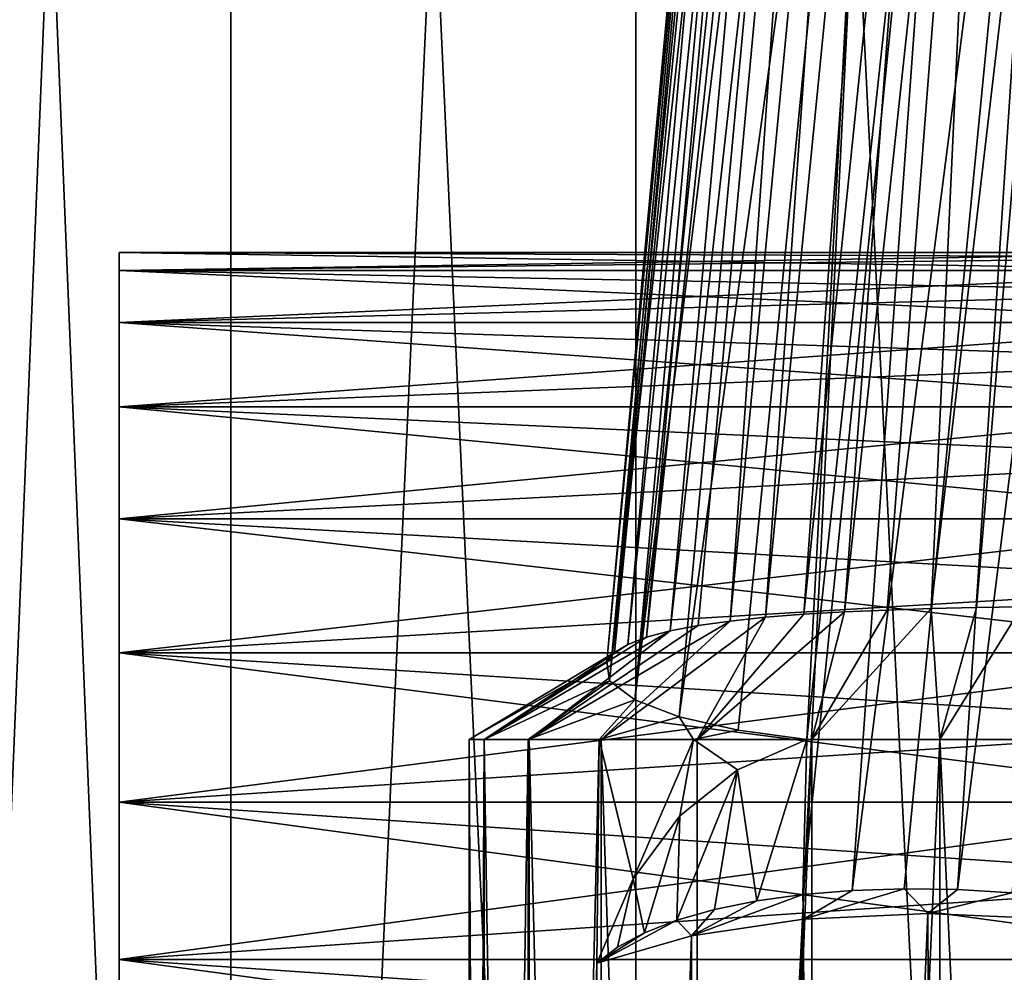
# Model space of a CAD drawing. Units: millimetres. Extents: x -176 to 176, y -7 to 215.
# Drawn here: x -18 to -9, y 30 to 39 of the extents above; entities that cross this region are included whole.
import ezdxf

# ---------------------------------------------------------------- set-up
doc = ezdxf.new("R2010")
doc.units = ezdxf.units.MM
doc.header["$LTSCALE"] = 65.185185
for name, color, linetype in [('100', 7, 'CONTINUOUS'), ('2', 7, 'CONTINUOUS'), ('3', 7, 'CONTINUOUS'), ('33', 7, 'CONTINUOUS'), ('34', 7, 'CONTINUOUS'), ('37', 7, 'CONTINUOUS'), ('39', 7, 'CONTINUOUS'), ('40', 7, 'CONTINUOUS'), ('93', 7, 'CONTINUOUS'), ('94', 7, 'CONTINUOUS')]:
    doc.layers.add(name, color=color, linetype=linetype)

msp = doc.modelspace()

# ---------------------------------------------------------------- linework, layer by layer
at = {"layer": '100', "color": 7, "linetype": 'CONTINUOUS', "true_color": 0xaaaaaa}
for points in [[(-6.6205, 30, -14.42), (-17.1785, 30, -14.42), (-17.1785, 28.5714, -14.259), (-6.6205, 30, -14.42)], [(-6.6205, 30, -14.42), (-17.1785, 28.5714, -14.259), (-6.6205, 29.2812, -14.3796), (-6.6205, 30, -14.42)], [(-17.1785, 30, -1.58), (-6.6205, 30, -1.58), (-6.6205, 29.2812, -1.6204), (-17.1785, 30, -1.58)], [(-17.1785, 28.5714, -1.741), (-17.1785, 30, -1.58), (-6.6205, 28.5715, -1.7409), (-17.1785, 28.5714, -1.741)], [(-17.1785, 30, -1.58), (-6.6205, 29.2812, -1.6204), (-6.6205, 28.5715, -1.7409), (-17.1785, 30, -1.58)]]:
    msp.add_3dface(points, dxfattribs=at)
at = {"layer": '2', "color": 7, "linetype": 'CONTINUOUS', "true_color": 0xaaaaaa}
for points in [[(-19.4454, 80, -19.4454), (-16.1643, 80, -22.2478), (-19.4453, 0, -19.4455), (-19.4454, 80, -19.4454)], [(-19.4453, 0, -19.4455), (-16.1643, 80, -22.2478), (-16.164, 0, -22.248), (-19.4453, 0, -19.4455)], [(-16.1643, 80, -22.2478), (-12.485, 80, -24.5025), (-16.164, 0, -22.248), (-16.1643, 80, -22.2478)], [(-16.164, 0, -22.248), (-12.485, 80, -24.5025), (-12.4848, 0, -24.5026), (-16.164, 0, -22.248)], [(-12.485, 80, -24.5025), (-8.498, 80, -26.154), (-12.4848, 0, -24.5026), (-12.485, 80, -24.5025)], [(-12.4848, 0, -24.5026), (-8.498, 80, -26.154), (-8.4981, 0, -26.154), (-12.4848, 0, -24.5026)]]:
    msp.add_3dface(points, dxfattribs=at)
at = {"layer": '3', "color": 7, "linetype": 'CONTINUOUS', "true_color": 0xaaaaaa}
for points in [[(-16.1643, 80, 22.2478), (-19.4454, 80, 19.4454), (-16.164, 0, 22.248), (-16.1643, 80, 22.2478)], [(-16.164, 0, 22.248), (-19.4454, 80, 19.4454), (-19.4453, 0, 19.4455), (-16.164, 0, 22.248)], [(-12.485, 80, 24.5025), (-16.1643, 80, 22.2478), (-12.4848, 0, 24.5026), (-12.485, 80, 24.5025)], [(-12.4848, 0, 24.5026), (-16.1643, 80, 22.2478), (-16.164, 0, 22.248), (-12.4848, 0, 24.5026)], [(-8.498, 80, 26.154), (-12.485, 80, 24.5025), (-8.4981, 0, 26.154), (-8.498, 80, 26.154)], [(-8.4981, 0, 26.154), (-12.485, 80, 24.5025), (-12.4848, 0, 24.5026), (-8.4981, 0, 26.154)]]:
    msp.add_3dface(points, dxfattribs=at)
at = {"layer": '33', "color": 7, "linetype": 'CONTINUOUS', "true_color": 0xaaaaaa}
for points in [[(-10.8864, 32, 4.0447), (-9.7239, 32, 3.6379), (-9.8028, 33.1877, 5.7263), (-10.8864, 32, 4.0447)], [(-10.2031, 33.1746, 5.8908), (-10.8864, 32, 4.0447), (-9.8028, 33.1877, 5.7263), (-10.2031, 33.1746, 5.8908)], [(-10.59, 33.1576, 6.1016), (-10.8864, 32, 4.0447), (-10.2031, 33.1746, 5.8908), (-10.59, 33.1576, 6.1016)], [(-9.8028, 33.1877, 5.7263), (-9.7239, 32, 3.6379), (-9.3936, 33.1974, 5.6086), (-9.8028, 33.1877, 5.7263)], [(-9.7239, 32, 3.6379), (-8.5, 32, 3.5), (-8.9798, 33.2045, 5.5376), (-9.7239, 32, 3.6379)], [(-9.3936, 33.1974, 5.6086), (-9.7239, 32, 3.6379), (-8.9798, 33.2045, 5.5376), (-9.3936, 33.1974, 5.6086)], [(-12.8001, 32, 5.5708), (-11.9292, 32, 4.6999), (-11.3078, 33.1085, 6.6599), (-12.8001, 32, 5.5708)], [(-11.6296, 33.0747, 7.005), (-12.8001, 32, 5.5708), (-11.3078, 33.1085, 6.6599), (-11.6296, 33.0747, 7.005)], [(-11.9292, 32, 4.6999), (-10.8864, 32, 4.0447), (-10.59, 33.1576, 6.1016), (-11.9292, 32, 4.6999)], [(-10.9601, 33.1359, 6.3585), (-11.9292, 32, 4.6999), (-10.59, 33.1576, 6.1016), (-10.9601, 33.1359, 6.3585)], [(-11.3078, 33.1085, 6.6599), (-11.9292, 32, 4.6999), (-10.9601, 33.1359, 6.3585), (-11.3078, 33.1085, 6.6599)], [(-13.4553, 32, 6.6136), (-12.8001, 32, 5.5708), (-11.6296, 33.0747, 7.005), (-13.4553, 32, 6.6136)], [(-11.9203, 33.0336, 7.3911), (-13.4553, 32, 6.6136), (-11.6296, 33.0747, 7.005), (-11.9203, 33.0336, 7.3911)], [(-12.1752, 32.9846, 7.8154), (-13.4553, 32, 6.6136), (-11.9203, 33.0336, 7.3911), (-12.1752, 32.9846, 7.8154)], [(-13.8621, 32, 7.7761), (-13.4553, 32, 6.6136), (-12.1752, 32.9846, 7.8154), (-13.8621, 32, 7.7761)], [(-12.3899, 32.9272, 8.2743), (-13.8621, 32, 7.7761), (-12.1752, 32.9846, 7.8154), (-12.3899, 32.9272, 8.2743)], [(-12.5597, 32.8612, 8.7622), (-13.8621, 32, 7.7761), (-12.3899, 32.9272, 8.2743), (-12.5597, 32.8612, 8.7622)], [(-14, 32, 9), (-13.8621, 32, 7.7761), (-12.5597, 32.8612, 8.7622), (-14, 32, 9)], [(-12.6806, 32.7874, 9.2725), (-14, 32, 9), (-12.5597, 32.8612, 8.7622), (-12.6806, 32.7874, 9.2725)], [(-12.7495, 32.7067, 9.7975), (-14, 32, 9), (-12.6806, 32.7874, 9.2725), (-12.7495, 32.7067, 9.7975)], [(-13.8644, 32, 10.2136), (-14, 32, 9), (-12.7495, 32.7067, 9.7975), (-13.8644, 32, 10.2136)], [(-12.7258, 32.5329, 10.8507), (-13.8644, 32, 10.2136), (-12.7495, 32.7067, 9.7975), (-12.7258, 32.5329, 10.8507)], [(-13.4643, 32, 11.3676), (-13.8644, 32, 10.2136), (-12.7258, 32.5329, 10.8507), (-13.4643, 32, 11.3676)], [(-12.4955, 32.3584, 11.8427), (-13.4643, 32, 11.3676), (-12.7258, 32.5329, 10.8507), (-12.4955, 32.3584, 11.8427)], [(-12.8193, 32, 12.4049), (-13.4643, 32, 11.3676), (-12.4955, 32.3584, 11.8427), (-12.8193, 32, 12.4049)], [(-12.0912, 32.2037, 12.7066), (-12.8193, 32, 12.4049), (-12.4955, 32.3584, 11.8427), (-12.0912, 32.2037, 12.7066)], [(-11.9614, 32, 13.2742), (-12.8193, 32, 12.4049), (-12.0912, 32.2037, 12.7066), (-11.9614, 32, 13.2742)], [(-11.5571, 32.0822, 13.4066), (-11.9614, 32, 13.2742), (-12.0912, 32.2037, 12.7066), (-11.5571, 32.0822, 13.4066)], [(-10.933, 32, 13.9326), (-11.9614, 32, 13.2742), (-11.5571, 32.0822, 13.4066), (-10.933, 32, 13.9326)]]:
    msp.add_3dface(points, dxfattribs=at)
at = {"layer": '34', "color": 7, "linetype": 'CONTINUOUS', "true_color": 0xaaaaaa}
for points in [[(-13.8621, 32, 7.7761), (-14, 32, 9), (-13.8621, 5.5, 7.7763), (-13.8621, 32, 7.7761)], [(-13.8621, 5.5, 7.7763), (-14, 32, 9), (-14, 5.5, 9), (-13.8621, 5.5, 7.7763)], [(-13.4553, 32, 6.6136), (-13.8621, 32, 7.7761), (-13.4554, 5.5, 6.6138), (-13.4553, 32, 6.6136)], [(-13.4554, 5.5, 6.6138), (-13.8621, 32, 7.7761), (-13.8621, 5.5, 7.7763), (-13.4554, 5.5, 6.6138)], [(-12.8001, 5.5, 5.5709), (-13.4553, 32, 6.6136), (-13.4554, 5.5, 6.6138), (-12.8001, 5.5, 5.5709)], [(-12.8001, 32, 5.5708), (-13.4553, 32, 6.6136), (-12.8001, 5.5, 5.5709), (-12.8001, 32, 5.5708)], [(-11.9292, 32, 4.6999), (-12.8001, 32, 5.5708), (-11.9291, 5.5, 4.6999), (-11.9292, 32, 4.6999)], [(-11.9291, 5.5, 4.6999), (-12.8001, 32, 5.5708), (-12.8001, 5.5, 5.5709), (-11.9291, 5.5, 4.6999)], [(-10.8864, 32, 4.0447), (-11.9292, 32, 4.6999), (-11.9291, 5.5, 4.6999), (-10.8864, 32, 4.0447)], [(-10.8862, 5.5, 4.0446), (-10.8864, 32, 4.0447), (-11.9291, 5.5, 4.6999), (-10.8862, 5.5, 4.0446)], [(-9.7239, 32, 3.6379), (-10.8864, 32, 4.0447), (-10.8862, 5.5, 4.0446), (-9.7239, 32, 3.6379)], [(-9.7237, 5.5, 3.6379), (-9.7239, 32, 3.6379), (-10.8862, 5.5, 4.0446), (-9.7237, 5.5, 3.6379)], [(-8.5, 32, 3.5), (-9.7239, 32, 3.6379), (-8.5, 5.5, 3.5), (-8.5, 32, 3.5)], [(-8.5, 5.5, 3.5), (-9.7239, 32, 3.6379), (-9.7237, 5.5, 3.6379), (-8.5, 5.5, 3.5)]]:
    msp.add_3dface(points, dxfattribs=at)
at = {"layer": '37', "color": 7, "linetype": 'CONTINUOUS', "true_color": 0xaaaaaa}
for points in [[(-14, 32, 9), (-13.8644, 32, 10.2136), (-14, 5.5, 9), (-14, 32, 9)], [(-14, 5.5, 9), (-13.8644, 32, 10.2136), (-13.8621, 5.5, 10.2237), (-14, 5.5, 9)], [(-13.8644, 32, 10.2136), (-13.4643, 32, 11.3676), (-13.8621, 5.5, 10.2237), (-13.8644, 32, 10.2136)], [(-13.8621, 5.5, 10.2237), (-13.4643, 32, 11.3676), (-13.4554, 5.5, 11.3862), (-13.8621, 5.5, 10.2237)], [(-13.4643, 32, 11.3676), (-12.8193, 32, 12.4049), (-13.4554, 5.5, 11.3862), (-13.4643, 32, 11.3676)], [(-13.4554, 5.5, 11.3862), (-12.8193, 32, 12.4049), (-12.841, 29.9672, 12.3773), (-13.4554, 5.5, 11.3862)], [(-12.841, 29.9672, 12.3773), (-12.8193, 32, 12.4049), (-12.5107, 30.7338, 12.7635), (-12.841, 29.9672, 12.3773)], [(-12.8193, 32, 12.4049), (-11.9614, 32, 13.2742), (-12.5107, 30.7338, 12.7635), (-12.8193, 32, 12.4049)], [(-12.5107, 30.7338, 12.7635), (-11.9614, 32, 13.2742), (-12.0875, 31.3051, 13.1689), (-12.5107, 30.7338, 12.7635)], [(-12.0875, 31.3051, 13.1689), (-11.9614, 32, 13.2742), (-11.5614, 31.7224, 13.5692), (-12.0875, 31.3051, 13.1689)], [(-11.9614, 32, 13.2742), (-10.933, 32, 13.9326), (-11.5614, 31.7224, 13.5692), (-11.9614, 32, 13.2742)], [(-9.8339, 30.4185, 14.3358), (-10.8862, 5.5, 13.9554), (-10.9626, 30.3678, 13.9179), (-9.8339, 30.4185, 14.3358)], [(-9.7237, 5.5, 14.3621), (-10.8862, 5.5, 13.9554), (-9.8339, 30.4185, 14.3358), (-9.7237, 5.5, 14.3621)], [(-8.6414, 30.3678, 14.4982), (-9.7237, 5.5, 14.3621), (-9.8339, 30.4185, 14.3358), (-8.6414, 30.3678, 14.4982)], [(-10.9626, 30.3678, 13.9179), (-11.9291, 5.5, 13.3001), (-11.981, 30.2163, 13.2583), (-10.9626, 30.3678, 13.9179)], [(-10.8862, 5.5, 13.9554), (-11.9291, 5.5, 13.3001), (-10.9626, 30.3678, 13.9179), (-10.8862, 5.5, 13.9554)], [(-8.5, 5.5, 14.5), (-9.7237, 5.5, 14.3621), (-8.6414, 30.3678, 14.4982), (-8.5, 5.5, 14.5)], [(-11.981, 30.2163, 13.2583), (-12.8001, 5.5, 12.4291), (-12.841, 29.9672, 12.3773), (-11.981, 30.2163, 13.2583)], [(-11.9291, 5.5, 13.3001), (-12.8001, 5.5, 12.4291), (-11.981, 30.2163, 13.2583), (-11.9291, 5.5, 13.3001)], [(-12.8001, 5.5, 12.4291), (-13.4554, 5.5, 11.3862), (-12.841, 29.9672, 12.3773), (-12.8001, 5.5, 12.4291)]]:
    msp.add_3dface(points, dxfattribs=at)
at = {"layer": '39', "color": 7, "linetype": 'CONTINUOUS', "true_color": 0xaaaaaa}
for points in [[(-10.9626, 30.3678, 13.9179), (-11.981, 30.2163, 13.2583), (-10.9688, 30.5925, 14.5171), (-10.9626, 30.3678, 13.9179)], [(-10.9688, 30.5925, 14.5171), (-11.981, 30.2163, 13.2583), (-11.388, 30.5347, 14.2579), (-10.9688, 30.5925, 14.5171)], [(-10.5204, 30.6289, 14.7266), (-10.9626, 30.3678, 13.9179), (-10.9688, 30.5925, 14.5171), (-10.5204, 30.6289, 14.7266)], [(-9.8339, 30.4185, 14.3358), (-10.9626, 30.3678, 13.9179), (-10.0496, 30.6434, 14.883), (-9.8339, 30.4185, 14.3358)], [(-10.0496, 30.6434, 14.883), (-10.9626, 30.3678, 13.9179), (-10.5204, 30.6289, 14.7266), (-10.0496, 30.6434, 14.883)], [(-9.5638, 30.6357, 14.9839), (-9.8339, 30.4185, 14.3358), (-10.0496, 30.6434, 14.883), (-9.5638, 30.6357, 14.9839)], [(-9.0703, 30.606, 15.0279), (-9.8339, 30.4185, 14.3358), (-9.5638, 30.6357, 14.9839), (-9.0703, 30.606, 15.0279)], [(-8.6414, 30.3678, 14.4982), (-9.8339, 30.4185, 14.3358), (-9.0703, 30.606, 15.0279), (-8.6414, 30.3678, 14.4982)], [(-11.388, 30.5347, 14.2579), (-11.981, 30.2163, 13.2583), (-11.7716, 30.4565, 13.9528), (-11.388, 30.5347, 14.2579)], [(-11.7716, 30.4565, 13.9528), (-11.981, 30.2163, 13.2583), (-12.1135, 30.359, 13.6066), (-11.7716, 30.4565, 13.9528)], [(-11.981, 30.2163, 13.2583), (-12.841, 29.9672, 12.3773), (-12.1135, 30.359, 13.6066), (-11.981, 30.2163, 13.2583)], [(-12.1135, 30.359, 13.6066), (-12.841, 29.9672, 12.3773), (-12.4087, 30.2437, 13.2246), (-12.1135, 30.359, 13.6066)], [(-12.4087, 30.2437, 13.2246), (-12.841, 29.9672, 12.3773), (-12.6524, 30.1125, 12.8127), (-12.4087, 30.2437, 13.2246)]]:
    msp.add_3dface(points, dxfattribs=at)
at = {"layer": '40', "color": 7, "linetype": 'CONTINUOUS', "true_color": 0xaaaaaa}
for points in [[(-11.4786, 46, 4.5461), (-11.5171, 46, 5.0817), (-12.7495, 32.7067, 9.7975), (-11.4786, 46, 4.5461)], [(-11.4786, 46, 4.5461), (-12.7495, 32.7067, 9.7975), (-12.6806, 32.7874, 9.2725), (-11.4786, 46, 4.5461)], [(-11.5171, 46, 5.0817), (-11.4925, 46, 5.6134), (-12.7495, 32.7067, 9.7975), (-11.5171, 46, 5.0817)], [(-11.4925, 46, 5.6134), (-12.7258, 32.5329, 10.8507), (-12.7495, 32.7067, 9.7975), (-11.4925, 46, 5.6134)], [(-11.4925, 46, 5.6134), (-11.4063, 46, 6.1324), (-12.7258, 32.5329, 10.8507), (-11.4925, 46, 5.6134)], [(-11.4063, 46, 6.1324), (-11.2615, 46, 6.6293), (-12.7258, 32.5329, 10.8507), (-11.4063, 46, 6.1324)], [(-11.2615, 46, 6.6293), (-12.4955, 32.3584, 11.8427), (-12.7258, 32.5329, 10.8507), (-11.2615, 46, 6.6293)], [(-11.3771, 46, 4.0163), (-11.4786, 46, 4.5461), (-12.6806, 32.7874, 9.2725), (-11.3771, 46, 4.0163)], [(-11.3771, 46, 4.0163), (-12.6806, 32.7874, 9.2725), (-12.5597, 32.8612, 8.7622), (-11.3771, 46, 4.0163)], [(-11.2144, 46, 3.5025), (-11.3771, 46, 4.0163), (-12.5597, 32.8612, 8.7622), (-11.2144, 46, 3.5025)], [(-11.2144, 46, 3.5025), (-12.5597, 32.8612, 8.7622), (-12.3899, 32.9272, 8.2743), (-11.2144, 46, 3.5025)], [(-11.2615, 46, 6.6293), (-11.0618, 46, 7.0978), (-12.4955, 32.3584, 11.8427), (-11.2615, 46, 6.6293)], [(-11.0618, 46, 7.0978), (-10.8121, 46, 7.5305), (-12.4955, 32.3584, 11.8427), (-11.0618, 46, 7.0978)], [(-10.8121, 46, 7.5305), (-12.0912, 32.2037, 12.7066), (-12.4955, 32.3584, 11.8427), (-10.8121, 46, 7.5305)], [(-10.9933, 46, 3.0132), (-11.2144, 46, 3.5025), (-12.3899, 32.9272, 8.2743), (-10.9933, 46, 3.0132)], [(-10.9933, 46, 3.0132), (-12.3899, 32.9272, 8.2743), (-12.1752, 32.9846, 7.8154), (-10.9933, 46, 3.0132)], [(-10.719, 46, 2.5578), (-10.9933, 46, 3.0132), (-12.1752, 32.9846, 7.8154), (-10.719, 46, 2.5578)], [(-10.719, 46, 2.5578), (-12.1752, 32.9846, 7.8154), (-11.9203, 33.0336, 7.3911), (-10.719, 46, 2.5578)], [(-10.8121, 46, 7.5305), (-10.1825, 46, 8.2704), (-12.0912, 32.2037, 12.7066), (-10.8121, 46, 7.5305)], [(-10.1825, 46, 8.2704), (-11.5571, 32.0822, 13.4066), (-12.0912, 32.2037, 12.7066), (-10.1825, 46, 8.2704)], [(-10.719, 46, 2.5578), (-11.9203, 33.0336, 7.3911), (-11.6296, 33.0747, 7.005), (-10.719, 46, 2.5578)], [(-10.3965, 46, 2.1428), (-10.719, 46, 2.5578), (-11.6296, 33.0747, 7.005), (-10.3965, 46, 2.1428)], [(-10.3965, 46, 2.1428), (-11.6296, 33.0747, 7.005), (-11.3078, 33.1085, 6.6599), (-10.3965, 46, 2.1428)], [(-10.1825, 46, 8.2704), (-10.933, 32, 13.9326), (-11.5571, 32.0822, 13.4066), (-10.1825, 46, 8.2704)], [(-10.0329, 46, 1.7747), (-10.3965, 46, 2.1428), (-11.3078, 33.1085, 6.6599), (-10.0329, 46, 1.7747)], [(-10.0329, 46, 1.7747), (-11.3078, 33.1085, 6.6599), (-10.9601, 33.1359, 6.3585), (-10.0329, 46, 1.7747)], [(-10.933, 32, 13.9326), (-9.415, 46, 8.8186), (-10.9688, 30.5925, 14.5171), (-10.933, 32, 13.9326)], [(-9.415, 46, 8.8186), (-10.5204, 30.6289, 14.7266), (-10.9688, 30.5925, 14.5171), (-9.415, 46, 8.8186)], [(-9.635, 46, 1.4583), (-10.0329, 46, 1.7747), (-10.9601, 33.1359, 6.3585), (-9.635, 46, 1.4583)], [(-9.635, 46, 1.4583), (-10.9601, 33.1359, 6.3585), (-10.59, 33.1576, 6.1016), (-9.635, 46, 1.4583)], [(-10.1825, 46, 8.2704), (-9.415, 46, 8.8186), (-10.933, 32, 13.9326), (-10.1825, 46, 8.2704)], [(-9.2095, 46, 1.1966), (-9.635, 46, 1.4583), (-10.59, 33.1576, 6.1016), (-9.2095, 46, 1.1966)], [(-9.2095, 46, 1.1966), (-10.59, 33.1576, 6.1016), (-10.2031, 33.1746, 5.8908), (-9.2095, 46, 1.1966)], [(-9.415, 46, 8.8186), (-8.5511, 46, 9.1561), (-10.5204, 30.6289, 14.7266), (-9.415, 46, 8.8186)], [(-8.5511, 46, 9.1561), (-10.0496, 30.6434, 14.883), (-10.5204, 30.6289, 14.7266), (-8.5511, 46, 9.1561)], [(-9.2095, 46, 1.1966), (-10.2031, 33.1746, 5.8908), (-9.8028, 33.1877, 5.7263), (-9.2095, 46, 1.1966)], [(-8.5511, 46, 9.1561), (-9.5638, 30.6357, 14.9839), (-10.0496, 30.6434, 14.883), (-8.5511, 46, 9.1561)], [(-8.3043, 46, 0.8459), (-9.2095, 46, 1.1966), (-9.8028, 33.1877, 5.7263), (-8.3043, 46, 0.8459)], [(-8.3043, 46, 0.8459), (-9.8028, 33.1877, 5.7263), (-9.3936, 33.1974, 5.6086), (-8.3043, 46, 0.8459)], [(-8.5511, 46, 9.1561), (-7.631, 46, 9.2706), (-9.5638, 30.6357, 14.9839), (-8.5511, 46, 9.1561)], [(-7.631, 46, 9.2706), (-9.0703, 30.606, 15.0279), (-9.5638, 30.6357, 14.9839), (-7.631, 46, 9.2706)], [(-8.3043, 46, 0.8459), (-9.3936, 33.1974, 5.6086), (-8.9798, 33.2045, 5.5376), (-8.3043, 46, 0.8459)], [(-11.5614, 31.7224, 13.5692), (-10.933, 32, 13.9326), (-11.388, 30.5347, 14.2579), (-11.5614, 31.7224, 13.5692)], [(-10.933, 32, 13.9326), (-10.9688, 30.5925, 14.5171), (-11.388, 30.5347, 14.2579), (-10.933, 32, 13.9326)], [(-12.0875, 31.3051, 13.1689), (-11.5614, 31.7224, 13.5692), (-12.1135, 30.359, 13.6066), (-12.0875, 31.3051, 13.1689)], [(-11.5614, 31.7224, 13.5692), (-11.7716, 30.4565, 13.9528), (-12.1135, 30.359, 13.6066), (-11.5614, 31.7224, 13.5692)], [(-11.5614, 31.7224, 13.5692), (-11.388, 30.5347, 14.2579), (-11.7716, 30.4565, 13.9528), (-11.5614, 31.7224, 13.5692)], [(-12.5107, 30.7338, 12.7635), (-12.0875, 31.3051, 13.1689), (-12.4087, 30.2437, 13.2246), (-12.5107, 30.7338, 12.7635)], [(-12.0875, 31.3051, 13.1689), (-12.1135, 30.359, 13.6066), (-12.4087, 30.2437, 13.2246), (-12.0875, 31.3051, 13.1689)], [(-12.841, 29.9672, 12.3773), (-12.5107, 30.7338, 12.7635), (-12.6524, 30.1125, 12.8127), (-12.841, 29.9672, 12.3773)], [(-12.5107, 30.7338, 12.7635), (-12.4087, 30.2437, 13.2246), (-12.6524, 30.1125, 12.8127), (-12.5107, 30.7338, 12.7635)]]:
    msp.add_3dface(points, dxfattribs=at)
at = {"layer": '93', "color": 7, "linetype": 'CONTINUOUS', "true_color": 0xaaaaaa}
for points in [[(-6.6205, 36.3796, -8.7188), (-6.6205, 36.42, -8), (-17.1785, 36.259, -9.4286), (-6.6205, 36.3796, -8.7188)], [(-6.6205, 36.42, -8), (-6.6205, 36.3796, -7.2812), (-17.1785, 36.42, -8), (-6.6205, 36.42, -8)], [(-17.1785, 36.259, -9.4286), (-6.6205, 36.42, -8), (-17.1785, 36.42, -8), (-17.1785, 36.259, -9.4286)], [(-6.6205, 36.3796, -7.2812), (-6.6205, 36.259, -6.5713), (-17.1785, 36.42, -8), (-6.6205, 36.3796, -7.2812)], [(-17.1785, 36.42, -8), (-6.6205, 36.259, -6.5713), (-17.1785, 36.259, -6.5714), (-17.1785, 36.42, -8)], [(-6.6205, 36.259, -9.4287), (-6.6205, 36.3796, -8.7188), (-17.1785, 36.259, -9.4286), (-6.6205, 36.259, -9.4287)], [(-6.6205, 36.0598, -10.1203), (-6.6205, 36.259, -9.4287), (-17.1785, 35.7842, -10.7856), (-6.6205, 36.0598, -10.1203)], [(-17.1785, 35.7842, -10.7856), (-6.6205, 36.259, -9.4287), (-17.1785, 36.259, -9.4286), (-17.1785, 35.7842, -10.7856)], [(-6.6205, 36.259, -6.5713), (-6.6205, 36.0598, -5.8797), (-17.1785, 36.259, -6.5714), (-6.6205, 36.259, -6.5713)], [(-6.6205, 36.0598, -5.8797), (-6.6205, 35.7842, -5.2143), (-17.1785, 36.259, -6.5714), (-6.6205, 36.0598, -5.8797)], [(-17.1785, 36.259, -6.5714), (-6.6205, 35.7842, -5.2143), (-17.1785, 35.7842, -5.2144), (-17.1785, 36.259, -6.5714)], [(-6.6205, 35.7842, -10.7857), (-6.6205, 36.0598, -10.1203), (-17.1785, 35.7842, -10.7856), (-6.6205, 35.7842, -10.7857)], [(-6.6205, 35.436, -11.4156), (-6.6205, 35.7842, -10.7857), (-17.1785, 35.0193, -12.0028), (-6.6205, 35.436, -11.4156)], [(-17.1785, 35.0193, -12.0028), (-6.6205, 35.7842, -10.7857), (-17.1785, 35.7842, -10.7856), (-17.1785, 35.0193, -12.0028)], [(-6.6205, 35.7842, -5.2143), (-6.6205, 35.436, -4.5844), (-17.1785, 35.7842, -5.2144), (-6.6205, 35.7842, -5.2143)], [(-6.6205, 35.436, -4.5844), (-6.6205, 35.0192, -3.9971), (-17.1785, 35.7842, -5.2144), (-6.6205, 35.436, -4.5844)], [(-17.1785, 35.7842, -5.2144), (-6.6205, 35.0192, -3.9971), (-17.1785, 35.0193, -3.9972), (-17.1785, 35.7842, -5.2144)], [(-6.6205, 35.0192, -12.0029), (-6.6205, 35.436, -11.4156), (-17.1785, 35.0193, -12.0028), (-6.6205, 35.0192, -12.0029)], [(-17.1785, 34.0028, -13.0194), (-6.6205, 35.0192, -12.0029), (-17.1785, 35.0193, -12.0028), (-17.1785, 34.0028, -13.0194)], [(-6.6205, 35.0192, -3.9971), (-6.6205, 34.5397, -3.4605), (-17.1785, 35.0193, -3.9972), (-6.6205, 35.0192, -3.9971)], [(-6.6205, 34.5397, -3.4605), (-6.6205, 34.0027, -2.9805), (-17.1785, 35.0193, -3.9972), (-6.6205, 34.5397, -3.4605)], [(-17.1785, 35.0193, -3.9972), (-6.6205, 34.0027, -2.9805), (-17.1785, 34.0028, -2.9806), (-17.1785, 35.0193, -3.9972)], [(-6.6205, 34.5397, -12.5395), (-6.6205, 35.0192, -12.0029), (-17.1785, 34.0028, -13.0194), (-6.6205, 34.5397, -12.5395)], [(-6.6205, 34.0027, -13.0195), (-6.6205, 34.5397, -12.5395), (-17.1785, 34.0028, -13.0194), (-6.6205, 34.0027, -13.0195)], [(-17.1785, 32.7855, -13.7842), (-6.6205, 34.0027, -13.0195), (-17.1785, 34.0028, -13.0194), (-17.1785, 32.7855, -13.7842)], [(-6.6205, 34.0027, -2.9805), (-6.6205, 33.4157, -2.5641), (-17.1785, 34.0028, -2.9806), (-6.6205, 34.0027, -2.9805)], [(-6.6205, 33.4157, -2.5641), (-6.6205, 32.7854, -2.2157), (-17.1785, 34.0028, -2.9806), (-6.6205, 33.4157, -2.5641)], [(-17.1785, 34.0028, -2.9806), (-6.6205, 32.7854, -2.2157), (-17.1785, 32.7855, -2.2158), (-17.1785, 34.0028, -2.9806)], [(-6.6205, 33.4157, -13.4359), (-6.6205, 34.0027, -13.0195), (-17.1785, 32.7855, -13.7842), (-6.6205, 33.4157, -13.4359)], [(-6.6205, 32.7854, -13.7843), (-6.6205, 33.4157, -13.4359), (-17.1785, 32.7855, -13.7842), (-6.6205, 32.7854, -13.7843)], [(-17.1785, 31.4286, -14.259), (-6.6205, 32.7854, -13.7843), (-17.1785, 32.7855, -13.7842), (-17.1785, 31.4286, -14.259)], [(-6.6205, 32.7854, -2.2157), (-6.6205, 32.1205, -1.9403), (-17.1785, 32.7855, -2.2158), (-6.6205, 32.7854, -2.2157)], [(-6.6205, 32.1205, -1.9403), (-6.6205, 31.4285, -1.7409), (-17.1785, 32.7855, -2.2158), (-6.6205, 32.1205, -1.9403)], [(-17.1785, 32.7855, -2.2158), (-6.6205, 31.4285, -1.7409), (-17.1785, 31.4286, -1.741), (-17.1785, 32.7855, -2.2158)], [(-6.6205, 32.1205, -14.0597), (-6.6205, 32.7854, -13.7843), (-17.1785, 31.4286, -14.259), (-6.6205, 32.1205, -14.0597)], [(-6.6205, 31.4285, -14.2591), (-6.6205, 32.1205, -14.0597), (-17.1785, 31.4286, -14.259), (-6.6205, 31.4285, -14.2591)], [(-17.1785, 30, -14.42), (-6.6205, 31.4285, -14.2591), (-17.1785, 31.4286, -14.259), (-17.1785, 30, -14.42)], [(-6.6205, 31.4285, -1.7409), (-6.6205, 30.7188, -1.6204), (-17.1785, 31.4286, -1.741), (-6.6205, 31.4285, -1.7409)], [(-6.6205, 30.7188, -1.6204), (-6.6205, 30, -1.58), (-17.1785, 31.4286, -1.741), (-6.6205, 30.7188, -1.6204)], [(-17.1785, 31.4286, -1.741), (-6.6205, 30, -1.58), (-17.1785, 30, -1.58), (-17.1785, 31.4286, -1.741)], [(-6.6205, 30.7188, -14.3796), (-6.6205, 31.4285, -14.2591), (-17.1785, 30, -14.42), (-6.6205, 30.7188, -14.3796)], [(-6.6205, 30, -14.42), (-6.6205, 30.7188, -14.3796), (-17.1785, 30, -14.42), (-6.6205, 30, -14.42)]]:
    msp.add_3dface(points, dxfattribs=at)
at = {"layer": '94', "color": 7, "linetype": 'CONTINUOUS', "true_color": 0xaaaaaa}
for points in [[(-17.1785, 36.259, -9.4286), (-17.1785, 36.42, -8), (-17.1785, 36.259, -6.5714), (-17.1785, 36.259, -9.4286)], [(-17.1785, 35.7842, -10.7856), (-17.1785, 36.259, -9.4286), (-17.1785, 35.7842, -5.2144), (-17.1785, 35.7842, -10.7856)], [(-17.1785, 36.259, -9.4286), (-17.1785, 36.259, -6.5714), (-17.1785, 35.7842, -5.2144), (-17.1785, 36.259, -9.4286)], [(-17.1785, 35.0193, -12.0028), (-17.1785, 35.7842, -10.7856), (-17.1785, 35.0193, -3.9972), (-17.1785, 35.0193, -12.0028)], [(-17.1785, 35.7842, -10.7856), (-17.1785, 35.7842, -5.2144), (-17.1785, 35.0193, -3.9972), (-17.1785, 35.7842, -10.7856)], [(-17.1785, 34.0028, -13.0194), (-17.1785, 35.0193, -12.0028), (-17.1785, 34.0028, -2.9806), (-17.1785, 34.0028, -13.0194)], [(-17.1785, 35.0193, -12.0028), (-17.1785, 35.0193, -3.9972), (-17.1785, 34.0028, -2.9806), (-17.1785, 35.0193, -12.0028)], [(-17.1785, 32.7855, -13.7842), (-17.1785, 34.0028, -13.0194), (-17.1785, 32.7855, -2.2158), (-17.1785, 32.7855, -13.7842)], [(-17.1785, 34.0028, -13.0194), (-17.1785, 34.0028, -2.9806), (-17.1785, 32.7855, -2.2158), (-17.1785, 34.0028, -13.0194)], [(-17.1785, 31.4286, -14.259), (-17.1785, 32.7855, -13.7842), (-17.1785, 31.4286, -1.741), (-17.1785, 31.4286, -14.259)], [(-17.1785, 32.7855, -13.7842), (-17.1785, 32.7855, -2.2158), (-17.1785, 31.4286, -1.741), (-17.1785, 32.7855, -13.7842)], [(-17.1785, 30, -14.42), (-17.1785, 31.4286, -14.259), (-17.1785, 30, -1.58), (-17.1785, 30, -14.42)], [(-17.1785, 31.4286, -14.259), (-17.1785, 31.4286, -1.741), (-17.1785, 30, -1.58), (-17.1785, 31.4286, -14.259)], [(-17.1785, 30, -14.42), (-17.1785, 30, -1.58), (-17.1785, 28.5714, -1.741), (-17.1785, 30, -14.42)], [(-17.1785, 28.5714, -14.259), (-17.1785, 30, -14.42), (-17.1785, 28.5714, -1.741), (-17.1785, 28.5714, -14.259)]]:
    msp.add_3dface(points, dxfattribs=at)

doc.saveas('drawing.dxf')
